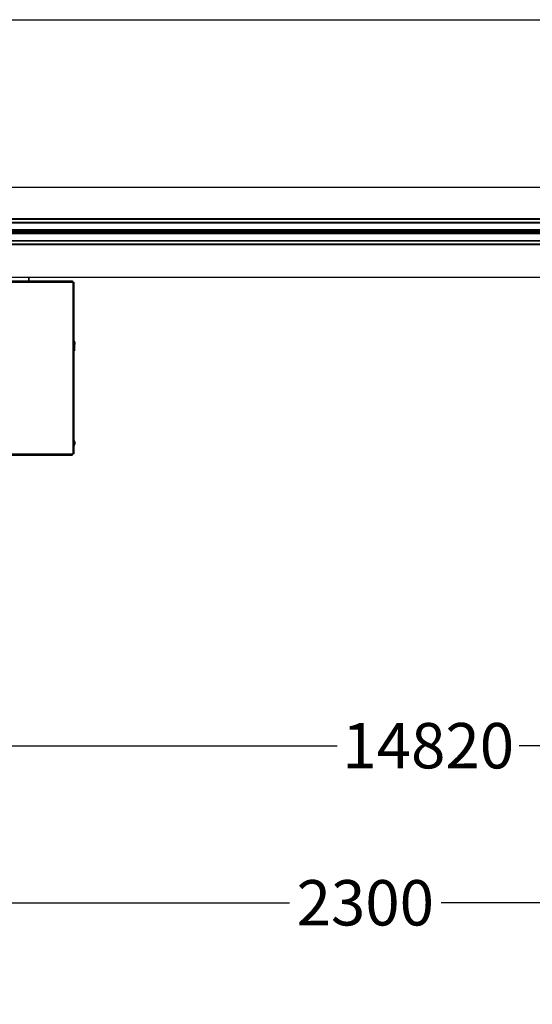
# Model space of a CAD drawing. Extents: x 6 to 425, y 6 to 273.
# Drawn here: x 232 to 259, y 223 to 273 of the extents above; entities that cross this region are included whole.
import ezdxf

# ---------------------------------------------------------------- set-up
doc = ezdxf.new("R2010")
doc.units = 0
doc.header["$PDSIZE"] = -1
doc.linetypes.add('SLD-SOLID', pattern=[0])
doc.layers.get('0').update_dxf_attribs({"linetype": 'CONTINUOUS'})
doc.layers.get('DEFPOINTS').update_dxf_attribs({"linetype": 'CONTINUOUS'})
doc.layers.add('SHEET', color=5, linetype='SLD-SOLID')
doc.layers.add('SLD-0', color=179, linetype='SLD-SOLID')
doc.styles.add('SLDTEXTSTYLE0', font='ARIALBD.TTF', dxfattribs={"width": 0.948})
doc.styles.add('SLDTEXTSTYLE1', font='ARIAL.TTF', dxfattribs={"width": 0.948})
doc.dimstyles.new('SLDDIMSTYLE1', dxfattribs={"dimtxt": 2.311487, "dimasz": 3.9624, "dimexe": 0, "dimexo": 0.0625, "dimgap": 0.577872, "dimtad": 0, "dimtih": 1, "dimtoh": 1, "dimdec": 0, "dimlfac": 45, "dimrnd": 1e-09, "dimzin": 12, "dimdsep": 46, "dimtxsty": 'SLDTEXTSTYLE0', "dimsah": 1, "dimcen": 0.09, "dimadec": 0, "dimazin": 0, "dimtfac": 1, "dimtdec": 0, "dimtofl": 0, "dimtmove": 0, "dimatfit": 3, "dimfxl": 1, "dimtolj": 1, "dimtzin": 12, "dimarcsym": 0})
doc.dimstyles.new('SLDDIMSTYLE2', dxfattribs={"dimtxt": 2.311487, "dimasz": 3.9624, "dimexe": 0, "dimexo": 0.0625, "dimgap": 0.577872, "dimtad": 0, "dimtih": 1, "dimtoh": 1, "dimdec": 0, "dimlfac": 45, "dimrnd": 1e-09, "dimzin": 12, "dimdsep": 46, "dimtxsty": 'SLDTEXTSTYLE1', "dimsah": 1, "dimcen": 0.09, "dimadec": 0, "dimazin": 0, "dimtfac": 1, "dimtdec": 0, "dimtofl": 0, "dimtmove": 0, "dimatfit": 3, "dimfxl": 1, "dimtolj": 1, "dimtzin": 12, "dimarcsym": 0})

# ---------------------------------------------------------------- blocks, each defined once
blk = doc.blocks.new('_D_8')
at = {"layer": 'DEFPOINTS', "color": 0}
for p in [(86.297, 236.078), (86.297, 152.787), (415.63, 152.554)]:
    blk.add_point(p, dxfattribs=at)
at = {"layer": 'SLD-0', "color": 0}
for p, q in [((86.297, 152.85), (86.297, 236.078)), ((90.259, 236.078), (248.578, 236.078)), ((411.668, 236.078), (257.843, 236.078)), ((415.63, 152.617), (415.63, 236.078))]:
    blk.add_line(p, q, dxfattribs=at)
for points in [[(90.259, 236.738), (90.259, 235.418), (86.297, 236.078)], [(411.668, 235.418), (411.668, 236.738), (415.63, 236.078)]]:
    blk.add_solid(points, dxfattribs=at)
at = {"layer": 'SLD-0', "color": 0, "insert": (253.21, 236.078), "char_height": 2.3115, "attachment_point": 5, "style": 'SLDTEXTSTYLE0'}
blk.add_mtext('\\A1;14820', dxfattribs=at)
blk = doc.blocks.new('_D_9')
at = {"layer": 'DEFPOINTS', "color": 0}
for p in [(276.519, 228.078), (225.408, 200.787), (276.519, 200.787)]:
    blk.add_point(p, dxfattribs=at)
at = {"layer": 'SLD-0', "color": 0}
for p, q in [((225.408, 200.85), (225.408, 228.078)), ((229.37, 228.078), (246.146, 228.078)), ((272.557, 228.078), (253.867, 228.078)), ((276.519, 200.85), (276.519, 228.078))]:
    blk.add_line(p, q, dxfattribs=at)
for points in [[(229.37, 228.738), (229.37, 227.418), (225.408, 228.078)], [(272.557, 227.418), (272.557, 228.738), (276.519, 228.078)]]:
    blk.add_solid(points, dxfattribs=at)
at = {"layer": 'SLD-0', "color": 0, "insert": (250.006, 228.078), "char_height": 2.3115, "attachment_point": 5, "style": 'SLDTEXTSTYLE1'}
blk.add_mtext('\\A1;2300', dxfattribs=at)

msp = doc.modelspace()

# ---------------------------------------------------------------- linework, layer by layer
at = {"color": 7, "linetype": 'SLD-SOLID'}
for p, q in [((226.383, 264.529), (275.482, 264.529)), ((226.075, 262.929), (275.853, 262.929)), ((226.075, 262.895), (275.853, 262.895)), ((226.075, 262.744), (275.853, 262.744)), ((226.075, 262.712), (275.853, 262.712)), ((226.075, 262.362), (275.853, 262.362)), ((226.075, 262.296), (275.853, 262.296)), ((232.401, 262.285), (232.402, 262.285)), ((232.402, 262.24), (232.402, 262.285)), ((232.957, 262.293), (232.957, 262.232)), ((232.957, 262.293), (232.957, 262.293)), ((233.512, 262.285), (233.512, 262.24)), ((233.512, 262.285), (233.513, 262.285)), ((233.513, 262.24), (233.513, 262.285)), ((234.068, 262.293), (234.068, 262.232)), ((234.068, 262.293), (234.068, 262.293)), ((234.623, 262.285), (234.623, 262.24)), ((234.623, 262.285), (234.624, 262.285)), ((234.624, 262.24), (234.624, 262.285)), ((235.179, 262.293), (235.179, 262.232)), ((235.179, 262.293), (235.179, 262.293)), ((235.735, 262.285), (235.735, 262.24)), ((235.735, 262.285), (235.735, 262.285)), ((235.735, 262.24), (235.735, 262.285)), ((236.29, 262.293), (236.29, 262.232)), ((236.29, 262.293), (236.29, 262.293)), ((236.846, 262.285), (236.846, 262.24)), ((236.846, 262.285), (236.846, 262.285)), ((236.846, 262.24), (236.846, 262.285)), ((237.402, 262.293), (237.402, 262.293)), ((237.402, 262.293), (237.402, 262.232)), ((237.957, 262.285), (237.957, 262.24)), ((237.957, 262.285), (237.957, 262.285)), ((237.957, 262.24), (237.957, 262.285)), ((238.513, 262.293), (238.513, 262.293)), ((238.513, 262.293), (238.513, 262.232)), ((239.068, 262.285), (239.068, 262.285)), ((239.068, 262.24), (239.068, 262.285)), ((239.068, 262.285), (239.068, 262.24)), ((239.624, 262.293), (239.624, 262.293)), ((239.624, 262.293), (239.624, 262.232)), ((240.179, 262.285), (240.179, 262.285)), ((240.179, 262.285), (240.179, 262.24)), ((240.179, 262.24), (240.179, 262.285)), ((240.735, 262.293), (240.735, 262.293)), ((240.735, 262.293), (240.735, 262.232)), ((241.29, 262.285), (241.29, 262.285)), ((241.29, 262.285), (241.29, 262.24)), ((241.29, 262.24), (241.29, 262.285)), ((241.846, 262.293), (241.846, 262.293)), ((241.846, 262.293), (241.846, 262.232)), ((242.401, 262.285), (242.402, 262.285)), ((242.401, 262.285), (242.401, 262.24)), ((242.402, 262.24), (242.402, 262.285)), ((242.957, 262.293), (242.957, 262.293)), ((242.957, 262.293), (242.957, 262.232)), ((243.512, 262.285), (243.513, 262.285)), ((243.512, 262.285), (243.512, 262.24)), ((243.513, 262.24), (243.513, 262.285)), ((244.068, 262.293), (244.068, 262.293)), ((244.068, 262.293), (244.068, 262.232)), ((244.623, 262.285), (244.624, 262.285)), ((244.623, 262.285), (244.623, 262.24)), ((244.624, 262.24), (244.624, 262.285)), ((245.179, 262.293), (245.179, 262.293)), ((245.179, 262.293), (245.179, 262.232)), ((245.735, 262.285), (245.735, 262.285)), ((245.735, 262.285), (245.735, 262.24)), ((245.735, 262.24), (245.735, 262.285)), ((246.29, 262.293), (246.29, 262.293)), ((246.29, 262.293), (246.29, 262.232)), ((246.846, 262.285), (246.846, 262.285)), ((246.846, 262.285), (246.846, 262.24)), ((246.846, 262.24), (246.846, 262.285)), ((247.402, 262.293), (247.402, 262.293)), ((247.402, 262.293), (247.402, 262.232)), ((247.957, 262.285), (247.957, 262.285)), ((247.957, 262.285), (247.957, 262.24)), ((247.957, 262.24), (247.957, 262.285)), ((248.513, 262.293), (248.513, 262.293)), ((248.513, 262.293), (248.513, 262.232)), ((249.068, 262.285), (249.068, 262.285)), ((249.068, 262.285), (249.068, 262.24)), ((249.068, 262.24), (249.068, 262.285)), ((249.624, 262.293), (249.624, 262.293)), ((249.624, 262.293), (249.624, 262.232)), ((250.179, 262.285), (250.179, 262.285)), ((250.179, 262.285), (250.179, 262.24)), ((250.179, 262.24), (250.179, 262.285)), ((250.735, 262.293), (250.735, 262.293)), ((250.735, 262.293), (250.735, 262.232)), ((251.29, 262.285), (251.29, 262.285)), ((251.29, 262.24), (251.29, 262.285)), ((251.29, 262.285), (251.29, 262.24)), ((251.846, 262.293), (251.846, 262.293)), ((251.846, 262.293), (251.846, 262.232)), ((252.401, 262.285), (252.402, 262.285)), ((252.401, 262.285), (252.401, 262.24)), ((252.402, 262.24), (252.402, 262.285)), ((252.957, 262.293), (252.957, 262.293)), ((252.957, 262.293), (252.957, 262.232)), ((253.512, 262.285), (253.513, 262.285)), ((253.512, 262.285), (253.512, 262.24)), ((253.513, 262.24), (253.513, 262.285)), ((254.068, 262.293), (254.068, 262.293)), ((254.068, 262.293), (254.068, 262.232)), ((254.623, 262.285), (254.624, 262.285)), ((254.623, 262.285), (254.623, 262.24)), ((254.624, 262.24), (254.624, 262.285)), ((255.179, 262.293), (255.179, 262.293)), ((255.179, 262.293), (255.179, 262.232)), ((255.735, 262.285), (255.735, 262.285)), ((255.735, 262.285), (255.735, 262.24)), ((255.735, 262.24), (255.735, 262.285)), ((256.29, 262.293), (256.29, 262.293)), ((256.29, 262.293), (256.29, 262.232)), ((256.846, 262.285), (256.846, 262.285)), ((256.846, 262.285), (256.846, 262.24)), ((256.846, 262.24), (256.846, 262.285)), ((257.402, 262.293), (257.402, 262.293)), ((257.402, 262.293), (257.402, 262.232)), ((257.957, 262.285), (257.957, 262.285)), ((257.957, 262.285), (257.957, 262.24)), ((257.957, 262.24), (257.957, 262.285)), ((226.075, 262.229), (275.853, 262.229)), ((226.075, 262.162), (275.853, 262.162)), ((226.075, 261.813), (275.853, 261.813)), ((226.075, 261.781), (275.853, 261.781)), ((232.401, 262.24), (232.402, 262.24)), ((232.957, 262.232), (232.957, 262.232)), ((233.512, 262.24), (233.513, 262.24)), ((234.068, 262.232), (234.068, 262.232)), ((234.623, 262.24), (234.624, 262.24)), ((235.179, 262.232), (235.179, 262.232)), ((235.735, 262.24), (235.735, 262.24)), ((236.29, 262.232), (236.29, 262.232)), ((236.846, 262.24), (236.846, 262.24)), ((237.402, 262.232), (237.402, 262.232)), ((237.957, 262.24), (237.957, 262.24)), ((238.513, 262.232), (238.513, 262.232)), ((239.068, 262.24), (239.068, 262.24)), ((239.624, 262.232), (239.624, 262.232)), ((240.179, 262.24), (240.179, 262.24)), ((240.735, 262.232), (240.735, 262.232)), ((241.29, 262.24), (241.29, 262.24)), ((241.846, 262.232), (241.846, 262.232)), ((242.401, 262.24), (242.402, 262.24)), ((242.957, 262.232), (242.957, 262.232)), ((243.512, 262.24), (243.513, 262.24)), ((244.068, 262.232), (244.068, 262.232)), ((244.623, 262.24), (244.624, 262.24)), ((245.179, 262.232), (245.179, 262.232)), ((245.735, 262.24), (245.735, 262.24)), ((246.29, 262.232), (246.29, 262.232)), ((246.846, 262.24), (246.846, 262.24)), ((247.402, 262.232), (247.402, 262.232)), ((247.957, 262.24), (247.957, 262.24)), ((248.513, 262.232), (248.513, 262.232)), ((249.068, 262.24), (249.068, 262.24)), ((249.624, 262.232), (249.624, 262.232)), ((250.179, 262.24), (250.179, 262.24)), ((250.735, 262.232), (250.735, 262.232)), ((251.29, 262.24), (251.29, 262.24)), ((251.846, 262.232), (251.846, 262.232)), ((252.401, 262.24), (252.402, 262.24)), ((252.957, 262.232), (252.957, 262.232)), ((253.512, 262.24), (253.513, 262.24)), ((254.068, 262.232), (254.068, 262.232)), ((254.623, 262.24), (254.624, 262.24)), ((255.179, 262.232), (255.179, 262.232)), ((255.735, 262.24), (255.735, 262.24)), ((256.29, 262.232), (256.29, 262.232)), ((256.846, 262.24), (256.846, 262.24)), ((257.402, 262.232), (257.402, 262.232)), ((257.957, 262.24), (257.957, 262.24)), ((226.075, 261.63), (275.853, 261.63)), ((226.075, 261.596), (275.853, 261.596)), ((226.395, 259.94), (275.47, 259.94)), ((226.731, 259.747), (235.088, 259.747)), ((232.862, 259.747), (232.862, 259.94)), ((232.889, 259.747), (232.889, 259.94)), ((235.088, 259.747), (235.088, 259.684)), ((226.731, 259.684), (235.088, 259.684)), ((235.088, 259.684), (235.105, 259.684)), ((235.105, 259.684), (235.105, 250.936)), ((235.105, 259.684), (235.167, 259.684)), ((235.167, 259.684), (235.167, 250.936)), ((235.19, 256.465), (235.19, 256.32)), ((235.19, 256.32), (235.19, 256.183)), ((235.205, 256.634), (235.205, 256.514)), ((235.205, 256.514), (235.205, 256.509)), ((235.167, 256.183), (235.19, 256.183)), ((235.205, 251.554), (235.205, 251.434)), ((235.205, 251.434), (235.205, 251.429)), ((226.731, 250.936), (235.088, 250.936)), ((226.764, 250.874), (235.055, 250.874)), ((235.077, 250.909), (235.094, 250.888)), ((235.105, 250.936), (235.088, 250.936)), ((235.167, 250.936), (235.105, 250.936))]:
    msp.add_line(p, q, dxfattribs=at)
for centre, radius, start, end in [((234.947, 256.572), 0.266, 13.5186, 33.8984), ((234.947, 256.572), 0.266, 326.1016, 346.4814), ((234.947, 251.492), 0.266, 13.5186, 33.8984), ((234.947, 251.492), 0.266, 326.1016, 346.4814), ((235.055, 250.936), 0.035, 315.2981, 0), ((235.055, 250.936), 0.0621, 309.6141, 0)]:
    msp.add_arc(centre, radius, start, end, dxfattribs=at)
for centre, start_param, end_param in [((233.277, 262.283), 1.938602, 2.965687), ((232.637, 262.283), 0.175906, 1.202626), ((234.388, 262.283), 1.938602, 2.965687), ((233.748, 262.283), 0.175906, 1.202626), ((235.499, 262.283), 1.938602, 2.965687), ((234.859, 262.283), 0.175906, 1.202626), ((236.61, 262.283), 1.938602, 2.965687), ((235.97, 262.283), 0.175906, 1.202626), ((237.721, 262.283), 1.938602, 2.965687), ((237.082, 262.283), 0.175906, 1.202626), ((238.832, 262.283), 1.938602, 2.965687), ((238.193, 262.283), 0.175906, 1.202626), ((239.943, 262.283), 1.938602, 2.965687), ((239.304, 262.283), 0.175906, 1.202626), ((241.054, 262.283), 1.938602, 2.965687), ((240.415, 262.283), 0.175906, 1.202626), ((242.166, 262.283), 1.938602, 2.965687), ((241.526, 262.283), 0.175906, 1.202626), ((243.277, 262.283), 1.938602, 2.965687), ((242.637, 262.283), 0.175906, 1.202626), ((244.388, 262.283), 1.938602, 2.965687), ((243.748, 262.283), 0.175906, 1.202626), ((245.499, 262.283), 1.938602, 2.965687), ((244.859, 262.283), 0.175906, 1.202626), ((246.61, 262.283), 1.938602, 2.965687), ((245.97, 262.283), 0.175906, 1.202626), ((247.721, 262.283), 1.938602, 2.965687), ((247.082, 262.283), 0.175906, 1.202626), ((248.832, 262.283), 1.938602, 2.965687), ((248.193, 262.283), 0.175906, 1.202626), ((249.943, 262.283), 1.938602, 2.965687), ((249.304, 262.283), 0.175906, 1.202626), ((251.054, 262.283), 1.938602, 2.965687), ((250.415, 262.283), 0.175906, 1.202626), ((252.166, 262.283), 1.938602, 2.965687), ((251.526, 262.283), 0.175906, 1.202626), ((253.277, 262.283), 1.938602, 2.965687), ((252.637, 262.283), 0.175906, 1.202626), ((254.388, 262.283), 1.938602, 2.965687), ((253.748, 262.283), 0.175906, 1.202626), ((255.499, 262.283), 1.938602, 2.965687), ((254.859, 262.283), 0.175906, 1.202626), ((256.61, 262.283), 1.938602, 2.965687), ((255.97, 262.283), 0.175906, 1.202626), ((257.721, 262.283), 1.938602, 2.965687), ((257.082, 262.283), 0.175906, 1.202626), ((258.832, 262.283), 1.938602, 2.965687), ((233.277, 262.242), 3.317498, 4.344584), ((232.637, 262.242), 5.080559, 6.10728), ((234.388, 262.242), 3.317498, 4.344584), ((233.748, 262.242), 5.080559, 6.10728), ((235.499, 262.242), 3.317498, 4.344584), ((234.859, 262.242), 5.080559, 6.10728), ((236.61, 262.242), 3.317498, 4.344584), ((235.97, 262.242), 5.080559, 6.10728), ((237.721, 262.242), 3.317498, 4.344584), ((237.082, 262.242), 5.080559, 6.10728), ((238.832, 262.242), 3.317498, 4.344584), ((238.193, 262.242), 5.080559, 6.10728), ((239.943, 262.242), 3.317498, 4.344584), ((239.304, 262.242), 5.080559, 6.10728), ((241.054, 262.242), 3.317498, 4.344584), ((240.415, 262.242), 5.080559, 6.10728), ((242.166, 262.242), 3.317498, 4.344584), ((241.526, 262.242), 5.080559, 6.10728), ((243.277, 262.242), 3.317498, 4.344584), ((242.637, 262.242), 5.080559, 6.10728), ((244.388, 262.242), 3.317498, 4.344584), ((243.748, 262.242), 5.080559, 6.10728), ((245.499, 262.242), 3.317498, 4.344584), ((244.859, 262.242), 5.080559, 6.10728), ((246.61, 262.242), 3.317498, 4.344584), ((245.97, 262.242), 5.080559, 6.10728), ((247.721, 262.242), 3.317498, 4.344584), ((247.082, 262.242), 5.080559, 6.10728), ((248.832, 262.242), 3.317498, 4.344584), ((248.193, 262.242), 5.080559, 6.10728), ((249.943, 262.242), 3.317498, 4.344584), ((249.304, 262.242), 5.080559, 6.10728), ((251.054, 262.242), 3.317498, 4.344584), ((250.415, 262.242), 5.080559, 6.10728), ((252.166, 262.242), 3.317498, 4.344584), ((251.526, 262.242), 5.080559, 6.10728), ((253.277, 262.242), 3.317498, 4.344584), ((252.637, 262.242), 5.080559, 6.10728), ((254.388, 262.242), 3.317498, 4.344584), ((253.748, 262.242), 5.080559, 6.10728), ((255.499, 262.242), 3.317498, 4.344584), ((254.859, 262.242), 5.080559, 6.10728), ((256.61, 262.242), 3.317498, 4.344584), ((255.97, 262.242), 5.080559, 6.10728), ((257.721, 262.242), 3.317498, 4.344584), ((257.082, 262.242), 5.080559, 6.10728), ((258.832, 262.242), 3.317498, 4.344584)]:
    msp.add_ellipse(centre, major_axis=(0.889, 0), ratio=0.011895, start_param=start_param, end_param=end_param, dxfattribs=at)
msp.add_open_spline([(235.088, 250.936), (235.085, 250.929), (235.08, 250.914), (235.073, 250.895), (235.065, 250.881), (235.059, 250.875), (235.056, 250.874), (235.055, 250.874)], degree=3, knots=[0, 0, 0, 0, 0.226681, 0.453417, 0.680154, 0.906891, 1, 1, 1, 1], dxfattribs=at)
msp.add_open_spline([(235.055, 250.874), (235.062, 250.875), (235.076, 250.876), (235.088, 250.884), (235.094, 250.888)], degree=3, dxfattribs=at)
at = {"layer": 'SHEET', "color": 7}
msp.add_line((6.35, 273.05), (425.45, 273.05), dxfattribs=at)

# ---------------------------------------------------------------- dimensions: what is measured, and where the dimension line sits
at = {"layer": 'SLD-0', "color": 7}
for base, p1, p2, dimstyle, picture, middle in [((86.297, 236.078), (415.63, 152.554), (86.297, 152.787), 'SLDDIMSTYLE1', '_D_8', (253.21, 236.078)), ((276.519, 228.078), (225.408, 200.787), (276.519, 200.787), 'SLDDIMSTYLE2', '_D_9', (250.006, 228.078))]:
    dim = msp.add_linear_dim(base=base, p1=p1, p2=p2, dimstyle=dimstyle, dxfattribs=at)
    dim.commit()
    dim.dimension.update_dxf_attribs({"geometry": picture, "text_midpoint": middle, "dimtype": 160})

doc.saveas('drawing.dxf')
